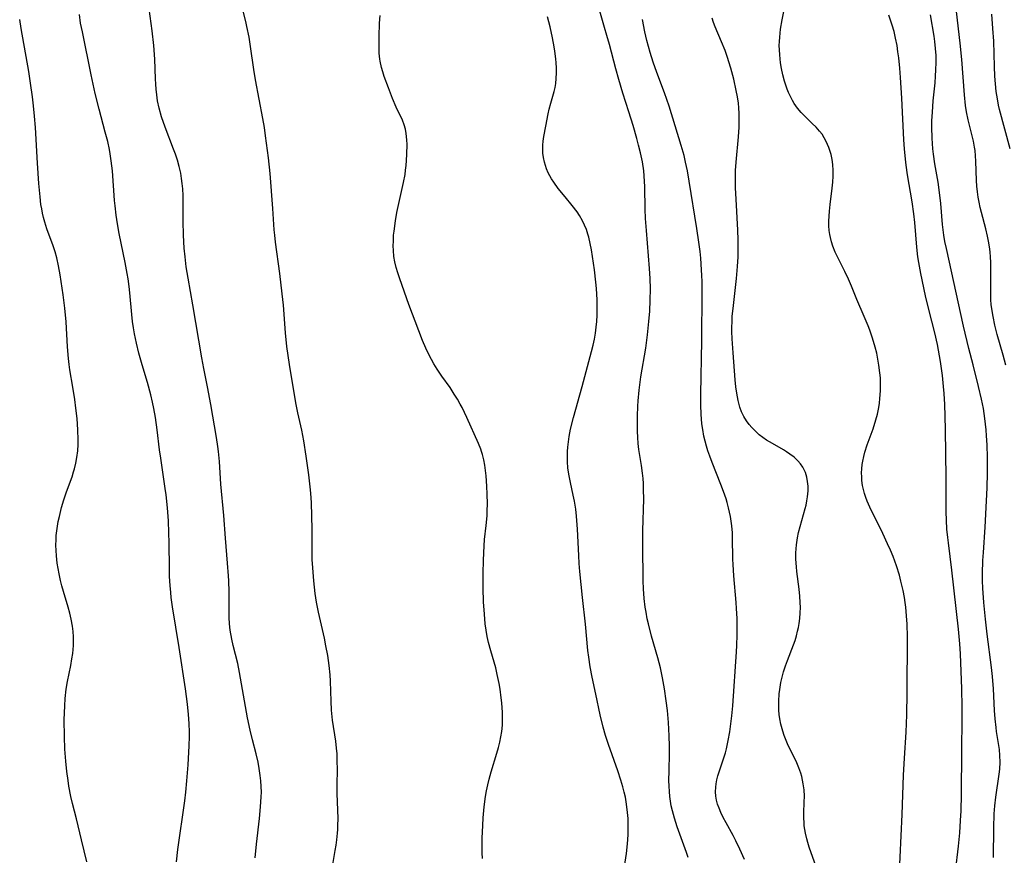
# Model space of a CAD drawing. Units: inches. Extents: x 2080196 to 2085652, y 249202 to 254644.
# Drawn here: x 2081531 to 2081668, y 251544 to 251660 of the extents above; entities that cross this region are included whole.
import ezdxf

# ---------------------------------------------------------------- set-up
doc = ezdxf.new("R2010")
doc.units = ezdxf.units.IN
doc.header["$MEASUREMENT"] = 0
doc.layers.add('c_22_T12S_R19E', color=53, linetype='Continuous')

msp = doc.modelspace()

# ---------------------------------------------------------------- linework, layer by layer
at = {"layer": 'c_22_T12S_R19E'}
for points in [[(2081574.2, 251541.36, 944), (2081574.79, 251544.71, 944), (2081574.91, 251545.45, 944), (2081575.01, 251546.19, 944), (2081575.1, 251547.11, 944), (2081575.14, 251547.64, 944), (2081575.16, 251548.18, 944), (2081575.18, 251549.15, 944), (2081575.07, 251552.61, 944), (2081575.07, 251553.94, 944), (2081575.09, 251555.87, 944), (2081575.07, 251557.27, 944), (2081575.03, 251558.14, 944), (2081574.96, 251558.94, 944), (2081574.85, 251559.9, 944), (2081574.42, 251562.84, 944), (2081574.28, 251564.19, 944), (2081574.21, 251565.45, 944), (2081574.12, 251568.22, 944), (2081574.06, 251569.1, 944), (2081573.94, 251570.39, 944), (2081573.74, 251571.8, 944), (2081573.49, 251573.14, 944), (2081573.27, 251574.22, 944), (2081572.45, 251577.83, 944), (2081572.19, 251579.2, 944), (2081572.01, 251580.39, 944), (2081571.81, 251582.16, 944), (2081571.66, 251583.99, 944), (2081571.6, 251585.12, 944), (2081571.58, 251589.36, 944), (2081571.48, 251593.02, 944), (2081571.4, 251594.34, 944), (2081571.32, 251595.24, 944), (2081571.12, 251596.89, 944), (2081570.75, 251599.48, 944), (2081570.42, 251601.6, 944), (2081570.15, 251603.11, 944), (2081569.6, 251605.52, 944), (2081569.32, 251606.9, 944), (2081568.44, 251612.23, 944), (2081568.08, 251614.73, 944), (2081567.87, 251616.62, 944), (2081567.58, 251620.47, 944), (2081567.43, 251622.04, 944), (2081567.09, 251624.85, 944), (2081566.49, 251629.21, 944), (2081566.39, 251630.19, 944), (2081566.32, 251630.92, 944), (2081566.12, 251633.91, 944), (2081565.74, 251638.75, 944), (2081565.51, 251640.92, 944), (2081565.12, 251644, 944), (2081564.96, 251645.14, 944), (2081564.74, 251646.42, 944), (2081563.72, 251651.77, 944), (2081563.49, 251653.21, 944), (2081563.03, 251656.38, 944), (2081562.81, 251657.69, 944), (2081562.52, 251659.16, 944), (2081562.36, 251659.89, 944), (2081561.72, 251662.4, 944)], [(2081623.79, 251543.73, 950), (2081623.56, 251544.44, 950), (2081622.28, 251547.98, 950), (2081621.89, 251549.21, 950), (2081621.61, 251550.23, 950), (2081621.45, 251550.92, 950), (2081621.34, 251551.56, 950), (2081621.25, 251552.2, 950), (2081621.18, 251552.93, 950), (2081621.14, 251553.67, 950), (2081621.12, 251554.42, 950), (2081621.15, 251555.79, 950), (2081621.22, 251558.17, 950), (2081621.22, 251559.19, 950), (2081621.17, 251560.62, 950), (2081621.06, 251562.47, 950), (2081620.9, 251564.15, 950), (2081620.74, 251565.51, 950), (2081620.51, 251567.15, 950), (2081620.24, 251568.7, 950), (2081619.95, 251570.1, 950), (2081619.58, 251571.49, 950), (2081618.7, 251574.5, 950), (2081618.27, 251576.21, 950), (2081618.12, 251576.89, 950), (2081617.94, 251577.83, 950), (2081617.84, 251578.51, 950), (2081617.69, 251579.73, 950), (2081617.6, 251581.05, 950), (2081617.55, 251582.17, 950), (2081617.48, 251587.12, 950), (2081617.5, 251589.18, 950), (2081617.62, 251593.51, 950), (2081617.61, 251594.86, 950), (2081617.57, 251595.71, 950), (2081617.52, 251596.41, 950), (2081617.44, 251597.11, 950), (2081617.29, 251598.18, 950), (2081617.02, 251599.85, 950), (2081616.94, 251600.43, 950), (2081616.85, 251601.26, 950), (2081616.79, 251602.1, 950), (2081616.76, 251602.94, 950), (2081616.74, 251604.23, 950), (2081616.75, 251605.06, 950), (2081616.81, 251606.45, 950), (2081616.86, 251607.19, 950), (2081617, 251608.67, 950), (2081617.24, 251610.5, 950), (2081617.89, 251614.48, 950), (2081618.15, 251616.35, 950), (2081618.35, 251618.18, 950), (2081618.45, 251619.64, 950), (2081618.51, 251621.16, 950), (2081618.54, 251622.73, 950), (2081618.52, 251624.15, 950), (2081618.44, 251625.55, 950), (2081617.99, 251630.85, 950), (2081617.87, 251632.5, 950), (2081617.81, 251633.79, 950), (2081617.76, 251636.89, 950), (2081617.69, 251638.41, 950), (2081617.62, 251639.13, 950), (2081617.43, 251640.36, 950), (2081617.17, 251641.65, 950), (2081616.91, 251642.7, 950), (2081616.67, 251643.6, 950), (2081616.14, 251645.44, 950), (2081615.56, 251647.32, 950), (2081614.73, 251649.92, 950), (2081614.16, 251651.83, 950), (2081613.75, 251653.31, 950), (2081612.86, 251656.69, 950), (2081612.52, 251657.93, 950), (2081612.19, 251659.06, 950), (2081611.14, 251662.59, 950)], [(2081653.09, 251540.8, 956), (2081653.49, 251549.73, 956), (2081653.68, 251555.16, 956), (2081653.81, 251557.52, 956), (2081654.05, 251561.17, 956), (2081654.14, 251563.54, 956), (2081654.19, 251566.56, 956), (2081654.24, 251574.38, 956), (2081654.2, 251576.17, 956), (2081654.13, 251577.33, 956), (2081654.01, 251578.53, 956), (2081653.93, 251579.15, 956), (2081653.82, 251579.84, 956), (2081653.64, 251580.82, 956), (2081653.34, 251582.13, 956), (2081653.12, 251582.95, 956), (2081652.71, 251584.24, 956), (2081652.24, 251585.53, 956), (2081651.88, 251586.42, 956), (2081651.49, 251587.3, 956), (2081650.82, 251588.74, 956), (2081649, 251592.42, 956), (2081648.65, 251593.24, 956), (2081648.45, 251593.77, 956), (2081648.27, 251594.31, 956), (2081648.13, 251594.86, 956), (2081648.01, 251595.42, 956), (2081647.92, 251596.1, 956), (2081647.89, 251596.63, 956), (2081647.88, 251597.16, 956), (2081647.91, 251597.73, 956), (2081647.97, 251598.31, 956), (2081648.05, 251598.79, 956), (2081648.17, 251599.43, 956), (2081648.33, 251600.06, 956), (2081648.65, 251601.05, 956), (2081649.46, 251603.28, 956), (2081649.86, 251604.54, 956), (2081650.07, 251605.32, 956), (2081650.26, 251606.24, 956), (2081650.36, 251606.85, 956), (2081650.43, 251607.48, 956), (2081650.51, 251608.55, 956), (2081650.52, 251609.17, 956), (2081650.51, 251609.78, 956), (2081650.48, 251610.38, 956), (2081650.42, 251611.05, 956), (2081650.29, 251612.14, 956), (2081650.15, 251612.96, 956), (2081649.98, 251613.81, 956), (2081649.78, 251614.64, 956), (2081649.41, 251615.9, 956), (2081649.02, 251617, 956), (2081648.8, 251617.58, 956), (2081648.25, 251618.88, 956), (2081647.22, 251621.25, 956), (2081646.49, 251623.1, 956), (2081646.07, 251624.1, 956), (2081645.57, 251625.14, 956), (2081644.47, 251627.28, 956), (2081644.22, 251627.81, 956), (2081643.89, 251628.64, 956), (2081643.7, 251629.26, 956), (2081643.54, 251629.88, 956), (2081643.46, 251630.29, 956), (2081643.39, 251630.83, 956), (2081643.34, 251631.49, 956), (2081643.33, 251632.15, 956), (2081643.35, 251632.81, 956), (2081643.4, 251633.52, 956), (2081643.5, 251634.43, 956), (2081643.79, 251636.7, 956), (2081643.88, 251637.53, 956), (2081643.93, 251638.37, 956), (2081643.93, 251639.16, 956), (2081643.88, 251640.01, 956), (2081643.78, 251640.71, 956), (2081643.64, 251641.39, 956), (2081643.48, 251641.97, 956), (2081643.34, 251642.38, 956), (2081642.97, 251643.2, 956), (2081642.69, 251643.71, 956), (2081642.38, 251644.2, 956), (2081642.04, 251644.65, 956), (2081641.55, 251645.2, 956), (2081641.03, 251645.72, 956), (2081639.97, 251646.72, 956), (2081639.47, 251647.25, 956), (2081638.97, 251647.85, 956), (2081638.51, 251648.5, 956), (2081638.28, 251648.89, 956), (2081637.99, 251649.43, 956), (2081637.73, 251649.99, 956), (2081637.53, 251650.49, 956), (2081637.34, 251651.01, 956), (2081637.16, 251651.59, 956), (2081636.93, 251652.47, 956), (2081636.74, 251653.36, 956), (2081636.62, 251654.15, 956), (2081636.5, 251655.22, 956), (2081636.46, 251655.94, 956), (2081636.45, 251656.52, 956), (2081636.46, 251657.1, 956), (2081636.5, 251657.69, 956), (2081636.63, 251658.81, 956), (2081636.86, 251660.12, 956), (2081637.29, 251662.35, 956)], [(2081552.76, 251543.15, 940), (2081552.94, 251544.85, 940), (2081553.88, 251551.63, 940), (2081554.02, 251552.82, 940), (2081554.17, 251554.4, 940), (2081554.35, 251556.63, 940), (2081554.51, 251559.27, 940), (2081554.55, 251560.54, 940), (2081554.55, 251561.16, 940), (2081554.51, 251562.37, 940), (2081554.42, 251563.6, 940), (2081554.28, 251565.06, 940), (2081554.01, 251567.15, 940), (2081553.13, 251572.92, 940), (2081552.18, 251578.57, 940), (2081552, 251579.86, 940), (2081551.93, 251580.54, 940), (2081551.84, 251581.51, 940), (2081551.77, 251582.79, 940), (2081551.75, 251583.89, 940), (2081551.72, 251587.47, 940), (2081551.69, 251588.82, 940), (2081551.61, 251590.52, 940), (2081551.48, 251592.32, 940), (2081551.29, 251594.14, 940), (2081551.17, 251595.01, 940), (2081550.54, 251599.19, 940), (2081550.39, 251600.36, 940), (2081550.06, 251603.16, 940), (2081549.81, 251604.88, 940), (2081549.59, 251606.13, 940), (2081549.42, 251606.97, 940), (2081549.17, 251608.01, 940), (2081548.71, 251609.72, 940), (2081547.98, 251612.18, 940), (2081547.53, 251613.78, 940), (2081547.18, 251615.2, 940), (2081546.92, 251616.5, 940), (2081546.77, 251617.34, 940), (2081546.65, 251618.19, 940), (2081546.54, 251619.17, 940), (2081546.26, 251622.2, 940), (2081546.16, 251623.07, 940), (2081546.02, 251624.13, 940), (2081545.9, 251624.88, 940), (2081545.62, 251626.41, 940), (2081544.78, 251630.43, 940), (2081544.54, 251631.75, 940), (2081544.37, 251632.96, 940), (2081544.22, 251634.25, 940), (2081544.15, 251635, 940), (2081543.84, 251639.15, 940), (2081543.68, 251640.53, 940), (2081543.54, 251641.47, 940), (2081543.43, 251642.11, 940), (2081543.19, 251643.19, 940), (2081542.85, 251644.52, 940), (2081541.98, 251647.71, 940), (2081541.46, 251649.85, 940), (2081540.88, 251652.46, 940), (2081539.67, 251658.43, 940), (2081539.43, 251659.66, 940), (2081539.26, 251660.83, 940)], [(2081563.67, 251543.7, 942), (2081563.83, 251545.58, 942), (2081564.26, 251549.17, 942), (2081564.42, 251550.77, 942), (2081564.51, 251552.17, 942), (2081564.52, 251552.82, 942), (2081564.5, 251553.62, 942), (2081564.45, 251554.41, 942), (2081564.38, 251555.12, 942), (2081564.24, 251556.11, 942), (2081564.07, 251556.96, 942), (2081563.8, 251558.13, 942), (2081563.29, 251560.07, 942), (2081562.95, 251561.42, 942), (2081562.62, 251563.15, 942), (2081561.5, 251569.44, 942), (2081561.24, 251570.7, 942), (2081560.62, 251573.19, 942), (2081560.43, 251574.06, 942), (2081560.2, 251575.34, 942), (2081560.1, 251576.2, 942), (2081560.06, 251577.1, 942), (2081560.05, 251580.64, 942), (2081560.01, 251582.16, 942), (2081559.98, 251582.86, 942), (2081559.84, 251584.64, 942), (2081559.52, 251588.11, 942), (2081559.29, 251591.27, 942), (2081558.91, 251595.58, 942), (2081558.7, 251598.76, 942), (2081558.59, 251600.13, 942), (2081558.5, 251600.84, 942), (2081558.3, 251602.08, 942), (2081557.5, 251606.67, 942), (2081557.05, 251609.14, 942), (2081556.54, 251611.68, 942), (2081556.26, 251613.16, 942), (2081555.02, 251620.53, 942), (2081554.34, 251624.2, 942), (2081554.1, 251625.8, 942), (2081553.93, 251627.18, 942), (2081553.82, 251628.37, 942), (2081553.71, 251630.17, 942), (2081553.65, 251632.15, 942), (2081553.66, 251634.91, 942), (2081553.65, 251635.72, 942), (2081553.61, 251636.61, 942), (2081553.54, 251637.35, 942), (2081553.45, 251638.07, 942), (2081553.32, 251638.8, 942), (2081553.11, 251639.72, 942), (2081552.86, 251640.59, 942), (2081552.58, 251641.45, 942), (2081552.33, 251642.12, 942), (2081551.15, 251645.2, 942), (2081550.66, 251646.63, 942), (2081550.33, 251647.82, 942), (2081550.11, 251648.85, 942), (2081549.99, 251649.67, 942), (2081549.9, 251650.49, 942), (2081549.85, 251651.17, 942), (2081549.81, 251651.89, 942), (2081549.71, 251654.66, 942), (2081549.58, 251656.55, 942), (2081549.36, 251658.56, 942), (2081548.95, 251661.63, 942)], [(2081595.21, 251543.6, 946), (2081595.18, 251544.38, 946), (2081595.17, 251545.15, 946), (2081595.19, 251546.43, 946), (2081595.27, 251548.18, 946), (2081595.34, 251549.25, 946), (2081595.48, 251550.77, 946), (2081595.67, 251552.21, 946), (2081595.81, 251553.02, 946), (2081595.98, 251553.82, 946), (2081596.16, 251554.62, 946), (2081596.44, 251555.65, 946), (2081597.23, 251558.21, 946), (2081597.46, 251559.02, 946), (2081597.64, 251559.75, 946), (2081597.79, 251560.48, 946), (2081597.91, 251561.25, 946), (2081597.99, 251562.12, 946), (2081598.02, 251563, 946), (2081598, 251563.89, 946), (2081597.92, 251565.22, 946), (2081597.84, 251565.91, 946), (2081597.68, 251567.13, 946), (2081597.54, 251567.91, 946), (2081597.29, 251569.17, 946), (2081597.06, 251570.07, 946), (2081596.37, 251572.45, 946), (2081596.07, 251573.59, 946), (2081595.89, 251574.44, 946), (2081595.74, 251575.31, 946), (2081595.62, 251576.21, 946), (2081595.49, 251577.55, 946), (2081595.39, 251579.25, 946), (2081595.34, 251581.14, 946), (2081595.34, 251583.18, 946), (2081595.37, 251585.05, 946), (2081595.46, 251587.02, 946), (2081595.53, 251587.91, 946), (2081595.75, 251589.86, 946), (2081595.87, 251591.21, 946), (2081595.9, 251591.91, 946), (2081595.91, 251592.85, 946), (2081595.89, 251594.19, 946), (2081595.85, 251595.32, 946), (2081595.75, 251596.77, 946), (2081595.67, 251597.51, 946), (2081595.57, 251598.25, 946), (2081595.43, 251598.99, 946), (2081595.25, 251599.71, 946), (2081595.11, 251600.16, 946), (2081595.01, 251600.47, 946), (2081594.69, 251601.27, 946), (2081593.05, 251604.87, 946), (2081592.39, 251606.26, 946), (2081592.15, 251606.71, 946), (2081591.74, 251607.42, 946), (2081591.31, 251608.11, 946), (2081590.72, 251609.01, 946), (2081589.59, 251610.59, 946), (2081588.92, 251611.59, 946), (2081588.48, 251612.31, 946), (2081588.14, 251612.91, 946), (2081587.82, 251613.51, 946), (2081587.35, 251614.48, 946), (2081586.88, 251615.58, 946), (2081586.38, 251616.88, 946), (2081585.02, 251620.58, 946), (2081583.76, 251624.12, 946), (2081583.47, 251624.97, 946), (2081583.25, 251625.72, 946), (2081583.07, 251626.47, 946), (2081582.94, 251627.25, 946), (2081582.86, 251628.07, 946), (2081582.84, 251628.72, 946), (2081582.85, 251629.37, 946), (2081582.89, 251630.17, 946), (2081582.95, 251630.75, 946), (2081583.14, 251632.19, 946), (2081583.34, 251633.33, 946), (2081583.51, 251634.16, 946), (2081584.26, 251637.51, 946), (2081584.47, 251638.63, 946), (2081584.55, 251639.2, 946), (2081584.63, 251639.87, 946), (2081584.69, 251640.55, 946), (2081584.73, 251641.43, 946), (2081584.75, 251642.78, 946), (2081584.72, 251643.45, 946), (2081584.64, 251644.31, 946), (2081584.52, 251644.92, 946), (2081584.34, 251645.54, 946), (2081584.11, 251646.15, 946), (2081583.26, 251647.95, 946), (2081582.73, 251649.16, 946), (2081582.17, 251650.64, 946), (2081581.58, 251652.23, 946), (2081581.38, 251652.86, 946), (2081581.19, 251653.49, 946), (2081581.01, 251654.35, 946), (2081580.97, 251654.65, 946), (2081580.89, 251655.49, 946), (2081580.87, 251656.35, 946), (2081580.88, 251657.8, 946), (2081580.95, 251659.62, 946), (2081581.04, 251660.72, 946)], [(2081614.68, 251540.7, 948), (2081615.21, 251544.31, 948), (2081615.31, 251545.16, 948), (2081615.41, 251546.19, 948), (2081615.46, 251546.97, 948), (2081615.47, 251547.66, 948), (2081615.47, 251548.35, 948), (2081615.45, 251549.15, 948), (2081615.39, 251550, 948), (2081615.25, 251551.16, 948), (2081615.08, 251552.1, 948), (2081614.91, 251552.83, 948), (2081614.72, 251553.57, 948), (2081614.45, 251554.46, 948), (2081614.02, 251555.76, 948), (2081612.73, 251559.42, 948), (2081612.33, 251560.67, 948), (2081612, 251561.85, 948), (2081611.58, 251563.57, 948), (2081610.98, 251566.44, 948), (2081610.46, 251568.81, 948), (2081610.19, 251570.21, 948), (2081609.98, 251571.58, 948), (2081609.86, 251572.51, 948), (2081609.53, 251576.14, 948), (2081609.11, 251579.87, 948), (2081608.75, 251583.45, 948), (2081608.65, 251584.58, 948), (2081608.59, 251585.71, 948), (2081608.43, 251589.34, 948), (2081608.29, 251591.14, 948), (2081608.17, 251592.12, 948), (2081607.99, 251593.23, 948), (2081607.83, 251594.09, 948), (2081607.44, 251595.82, 948), (2081607.25, 251596.75, 948), (2081607.17, 251597.26, 948), (2081607.09, 251597.88, 948), (2081607.03, 251598.68, 948), (2081607.02, 251599.49, 948), (2081607.04, 251600.16, 948), (2081607.08, 251600.76, 948), (2081607.16, 251601.5, 948), (2081607.27, 251602.23, 948), (2081607.46, 251603.24, 948), (2081607.85, 251604.85, 948), (2081609.05, 251609.17, 948), (2081610.36, 251614.03, 948), (2081610.58, 251614.89, 948), (2081610.77, 251615.74, 948), (2081610.92, 251616.56, 948), (2081611.03, 251617.39, 948), (2081611.11, 251618.2, 948), (2081611.16, 251619.1, 948), (2081611.17, 251620.4, 948), (2081611.14, 251621.19, 948), (2081611.05, 251622.77, 948), (2081610.97, 251623.68, 948), (2081610.77, 251625.39, 948), (2081610.5, 251627.25, 948), (2081610.35, 251628.15, 948), (2081610.18, 251629.04, 948), (2081609.98, 251629.91, 948), (2081609.86, 251630.33, 948), (2081609.66, 251630.97, 948), (2081609.41, 251631.6, 948), (2081609.13, 251632.2, 948), (2081608.72, 251632.91, 948), (2081608.38, 251633.42, 948), (2081607.68, 251634.33, 948), (2081606.71, 251635.51, 948), (2081605.76, 251636.68, 948), (2081605.12, 251637.57, 948), (2081604.82, 251638.02, 948), (2081604.58, 251638.44, 948), (2081604.37, 251638.86, 948), (2081604.14, 251639.39, 948), (2081603.97, 251639.85, 948), (2081603.84, 251640.32, 948), (2081603.7, 251641, 948), (2081603.63, 251641.56, 948), (2081603.6, 251642.12, 948), (2081603.61, 251642.69, 948), (2081603.66, 251643.25, 948), (2081603.76, 251643.88, 948), (2081604.04, 251645.31, 948), (2081604.36, 251647.05, 948), (2081604.51, 251647.71, 948), (2081604.72, 251648.53, 948), (2081605.17, 251650.13, 948), (2081605.31, 251650.7, 948), (2081605.41, 251651.28, 948), (2081605.48, 251651.96, 948), (2081605.52, 251652.74, 948), (2081605.51, 251653.44, 948), (2081605.47, 251654.15, 948), (2081605.42, 251654.67, 948), (2081605.27, 251655.76, 948), (2081605.18, 251656.34, 948), (2081604.94, 251657.61, 948), (2081604.62, 251659.14, 948), (2081604.27, 251660.54, 948)], [(2081641.56, 251542.42, 954), (2081640.61, 251545.17, 954), (2081640.39, 251545.84, 954), (2081640.25, 251546.33, 954), (2081640.08, 251547.11, 954), (2081639.99, 251547.63, 954), (2081639.92, 251548.15, 954), (2081639.88, 251548.65, 954), (2081639.86, 251549.16, 954), (2081639.87, 251549.96, 954), (2081639.92, 251551.44, 954), (2081639.93, 251552.27, 954), (2081639.88, 251553.13, 954), (2081639.77, 251553.99, 954), (2081639.56, 251555.01, 954), (2081639.43, 251555.46, 954), (2081639.18, 251556.18, 954), (2081638.89, 251556.88, 954), (2081638.61, 251557.49, 954), (2081637.7, 251559.32, 954), (2081637.4, 251560, 954), (2081637.13, 251560.68, 954), (2081636.92, 251561.3, 954), (2081636.68, 251562.24, 954), (2081636.52, 251563.02, 954), (2081636.44, 251563.61, 954), (2081636.38, 251564.2, 954), (2081636.36, 251564.83, 954), (2081636.36, 251565.47, 954), (2081636.43, 251566.49, 954), (2081636.51, 251567.1, 954), (2081636.68, 251568.07, 954), (2081636.85, 251568.8, 954), (2081637.05, 251569.53, 954), (2081637.32, 251570.37, 954), (2081637.6, 251571.12, 954), (2081638.43, 251573.29, 954), (2081638.64, 251573.9, 954), (2081638.82, 251574.52, 954), (2081638.99, 251575.17, 954), (2081639.11, 251575.7, 954), (2081639.2, 251576.23, 954), (2081639.3, 251576.94, 954), (2081639.35, 251577.71, 954), (2081639.37, 251578.48, 954), (2081639.36, 251579.15, 954), (2081639.29, 251580.06, 954), (2081639.19, 251581.02, 954), (2081638.88, 251583.46, 954), (2081638.82, 251584.1, 954), (2081638.75, 251585.2, 954), (2081638.76, 251586.04, 954), (2081638.79, 251586.61, 954), (2081638.84, 251587.18, 954), (2081638.97, 251588.13, 954), (2081639.12, 251588.88, 954), (2081639.33, 251589.74, 954), (2081640.04, 251592.22, 954), (2081640.17, 251592.7, 954), (2081640.29, 251593.28, 954), (2081640.38, 251593.86, 954), (2081640.42, 251594.24, 954), (2081640.45, 251594.68, 954), (2081640.44, 251595.32, 954), (2081640.38, 251595.95, 954), (2081640.27, 251596.56, 954), (2081640.17, 251596.91, 954), (2081640.07, 251597.22, 954), (2081639.7, 251597.96, 954), (2081639.4, 251598.41, 954), (2081639.04, 251598.83, 954), (2081638.52, 251599.33, 954), (2081637.93, 251599.78, 954), (2081637.45, 251600.1, 954), (2081637.02, 251600.36, 954), (2081635.48, 251601.24, 954), (2081634.69, 251601.72, 954), (2081634.17, 251602.08, 954), (2081633.67, 251602.47, 954), (2081633.14, 251602.94, 954), (2081632.64, 251603.45, 954), (2081632.27, 251603.9, 954), (2081631.89, 251604.42, 954), (2081631.53, 251605.01, 954), (2081631.22, 251605.63, 954), (2081630.96, 251606.32, 954), (2081630.72, 251607.21, 954), (2081630.62, 251607.71, 954), (2081630.54, 251608.23, 954), (2081630.42, 251609.14, 954), (2081630.33, 251610.08, 954), (2081630.03, 251613.83, 954), (2081629.9, 251615.78, 954), (2081629.86, 251616.82, 954), (2081629.86, 251617.47, 954), (2081629.88, 251618.12, 954), (2081629.92, 251618.88, 954), (2081630.08, 251620.41, 954), (2081630.51, 251624.16, 954), (2081630.66, 251625.82, 954), (2081630.74, 251627.17, 954), (2081630.75, 251628.56, 954), (2081630.72, 251629.54, 954), (2081630.67, 251630.9, 954), (2081630.44, 251635.17, 954), (2081630.38, 251636.76, 954), (2081630.36, 251637.93, 954), (2081630.38, 251639.16, 954), (2081630.45, 251640.35, 954), (2081630.78, 251643.87, 954), (2081630.86, 251645.18, 954), (2081630.89, 251646.33, 954), (2081630.87, 251647.11, 954), (2081630.83, 251647.88, 954), (2081630.76, 251648.54, 954), (2081630.63, 251649.42, 954), (2081630.46, 251650.3, 954), (2081630.11, 251651.88, 954), (2081629.7, 251653.4, 954), (2081629.19, 251655.02, 954), (2081628.91, 251655.84, 954), (2081628.44, 251657.03, 954), (2081627.55, 251659.14, 954), (2081627.32, 251659.74, 954), (2081627.12, 251660.35, 954)], [(2081660.9, 251541.79, 958), (2081661.34, 251545.32, 958), (2081661.51, 251547.16, 958), (2081661.62, 251548.9, 958), (2081661.68, 251550.24, 958), (2081661.73, 251552.49, 958), (2081661.81, 251558.54, 958), (2081661.85, 251562.98, 958), (2081661.85, 251564.65, 958), (2081661.8, 251567.16, 958), (2081661.6, 251572.02, 958), (2081661.52, 251573.41, 958), (2081661.34, 251575.44, 958), (2081660.42, 251583.65, 958), (2081659.92, 251587.46, 958), (2081659.83, 251588.19, 958), (2081659.73, 251589.34, 958), (2081659.66, 251590.61, 958), (2081659.63, 251591.75, 958), (2081659.63, 251596.53, 958), (2081659.53, 251603.17, 958), (2081659.49, 251605.03, 958), (2081659.43, 251606.66, 958), (2081659.34, 251608.18, 958), (2081659.26, 251609.16, 958), (2081659.1, 251610.7, 958), (2081658.84, 251612.64, 958), (2081658.57, 251614.21, 958), (2081658.41, 251615, 958), (2081658.04, 251616.61, 958), (2081657.19, 251619.85, 958), (2081656.74, 251621.75, 958), (2081656.11, 251624.85, 958), (2081655.82, 251626.39, 958), (2081655.7, 251627.17, 958), (2081655.55, 251628.51, 958), (2081655.28, 251631.94, 958), (2081655.15, 251633.15, 958), (2081654.92, 251634.8, 958), (2081654.24, 251638.59, 958), (2081654.05, 251639.9, 958), (2081653.95, 251640.77, 958), (2081653.82, 251642.18, 958), (2081653.74, 251643.43, 958), (2081653.45, 251649.24, 958), (2081653.28, 251652.09, 958), (2081653.17, 251653.41, 958), (2081653.03, 251654.82, 958), (2081652.92, 251655.67, 958), (2081652.8, 251656.52, 958), (2081652.6, 251657.55, 958), (2081652.38, 251658.47, 958), (2081652.12, 251659.37, 958), (2081651.88, 251660.08, 958), (2081651.64, 251660.76, 958)], [(2081666.21, 251543.74, 960), (2081666.24, 251547.88, 960), (2081666.3, 251549.79, 960), (2081666.38, 251550.9, 960), (2081666.51, 251552.11, 960), (2081666.98, 251555.32, 960), (2081667.05, 251556, 960), (2081667.1, 251556.96, 960), (2081667.08, 251557.91, 960), (2081667.01, 251558.73, 960), (2081666.62, 251561.25, 960), (2081666.54, 251561.82, 960), (2081666.43, 251562.98, 960), (2081666.34, 251564.18, 960), (2081666.18, 251567.16, 960), (2081666.04, 251568.9, 960), (2081665.91, 251570.15, 960), (2081665.31, 251574.75, 960), (2081665.07, 251576.83, 960), (2081664.85, 251579.17, 960), (2081664.72, 251581.17, 960), (2081664.68, 251582.16, 960), (2081664.67, 251583.2, 960), (2081664.72, 251584.98, 960), (2081664.78, 251586.09, 960), (2081665.02, 251589.61, 960), (2081665.23, 251593.3, 960), (2081665.3, 251595.07, 960), (2081665.35, 251597.17, 960), (2081665.34, 251599.29, 960), (2081665.29, 251601.07, 960), (2081665.22, 251602.32, 960), (2081665.16, 251603.16, 960), (2081664.99, 251604.74, 960), (2081664.79, 251606.13, 960), (2081664.54, 251607.43, 960), (2081664.13, 251609.16, 960), (2081663.35, 251612.18, 960), (2081662.78, 251614.43, 960), (2081662.04, 251617.56, 960), (2081659.65, 251628.34, 960), (2081659.45, 251629.32, 960), (2081659.3, 251630.21, 960), (2081659.11, 251631.67, 960), (2081658.86, 251634.61, 960), (2081658.71, 251636.13, 960), (2081658.5, 251637.55, 960), (2081658.06, 251640.09, 960), (2081657.86, 251641.45, 960), (2081657.77, 251642.19, 960), (2081657.67, 251643.68, 960), (2081657.63, 251645.17, 960), (2081657.64, 251646.08, 960), (2081657.7, 251647.29, 960), (2081657.82, 251648.85, 960), (2081658.08, 251651.36, 960), (2081658.15, 251652.27, 960), (2081658.2, 251653.18, 960), (2081658.22, 251654.16, 960), (2081658.21, 251655.14, 960), (2081658.16, 251656.13, 960), (2081658.06, 251657.1, 960), (2081657.95, 251657.84, 960), (2081657.46, 251660.82, 960)], [(2081667.9, 251612.13, 962), (2081667.55, 251613.51, 962), (2081666.72, 251616.41, 962), (2081666.38, 251617.67, 962), (2081666.13, 251618.88, 962), (2081665.96, 251619.96, 962), (2081665.89, 251620.57, 962), (2081665.84, 251621.19, 962), (2081665.81, 251621.78, 962), (2081665.8, 251622.9, 962), (2081665.82, 251624.89, 962), (2081665.8, 251626.44, 962), (2081665.77, 251627.14, 962), (2081665.71, 251627.86, 962), (2081665.63, 251628.58, 962), (2081665.52, 251629.36, 962), (2081665.38, 251630.06, 962), (2081665.14, 251631.05, 962), (2081664.51, 251633.35, 962), (2081664.34, 251634.05, 962), (2081664.19, 251634.76, 962), (2081664.06, 251635.46, 962), (2081663.96, 251636.21, 962), (2081663.89, 251637.02, 962), (2081663.85, 251637.77, 962), (2081663.76, 251640.47, 962), (2081663.71, 251641.2, 962), (2081663.64, 251641.93, 962), (2081663.57, 251642.4, 962), (2081663.4, 251643.23, 962), (2081662.69, 251646.21, 962), (2081662.46, 251647.34, 962), (2081662.32, 251648.22, 962), (2081662.15, 251649.67, 962), (2081661.78, 251654.57, 962), (2081661.58, 251656.84, 962), (2081661.05, 251661.25, 962)], [(2081668.51, 251642.17, 964), (2081667.04, 251647.64, 964), (2081666.9, 251648.24, 964), (2081666.73, 251649.14, 964), (2081666.65, 251649.64, 964), (2081666.58, 251650.16, 964), (2081666.46, 251651.19, 964), (2081666.39, 251652.3, 964), (2081666.33, 251653.6, 964), (2081666.22, 251657.16, 964), (2081666.11, 251658.89, 964), (2081665.96, 251660.91, 964)], [(2081540.3, 251543.13, 938), (2081539.54, 251546.19, 938), (2081538.87, 251549.1, 938), (2081538.31, 251551.22, 938), (2081538.08, 251552.23, 938), (2081537.81, 251553.64, 938), (2081537.69, 251554.44, 938), (2081537.52, 251555.67, 938), (2081537.37, 251557.1, 938), (2081537.24, 251558.79, 938), (2081537.17, 251560.55, 938), (2081537.15, 251562.87, 938), (2081537.21, 251564.81, 938), (2081537.28, 251565.81, 938), (2081537.43, 251567.11, 938), (2081537.61, 251568.19, 938), (2081538.06, 251570.43, 938), (2081538.22, 251571.34, 938), (2081538.33, 251572.07, 938), (2081538.43, 251573.2, 938), (2081538.44, 251573.66, 938), (2081538.43, 251574.4, 938), (2081538.38, 251575.15, 938), (2081538.28, 251575.89, 938), (2081538.11, 251576.84, 938), (2081537.91, 251577.69, 938), (2081537.68, 251578.53, 938), (2081537.04, 251580.68, 938), (2081536.81, 251581.5, 938), (2081536.63, 251582.23, 938), (2081536.43, 251583.15, 938), (2081536.3, 251583.89, 938), (2081536.19, 251584.63, 938), (2081536.07, 251585.66, 938), (2081536.02, 251586.39, 938), (2081536, 251587.12, 938), (2081536.01, 251587.85, 938), (2081536.05, 251588.47, 938), (2081536.16, 251589.44, 938), (2081536.32, 251590.4, 938), (2081536.48, 251591.13, 938), (2081536.78, 251592.35, 938), (2081537.09, 251593.41, 938), (2081537.46, 251594.52, 938), (2081538.23, 251596.62, 938), (2081538.45, 251597.3, 938), (2081538.57, 251597.72, 938), (2081538.77, 251598.51, 938), (2081538.92, 251599.3, 938), (2081539.02, 251600.22, 938), (2081539.07, 251601.1, 938), (2081539.08, 251601.76, 938), (2081539.04, 251603.16, 938), (2081538.93, 251604.71, 938), (2081538.78, 251606.15, 938), (2081538.62, 251607.36, 938), (2081538.36, 251609.09, 938), (2081537.94, 251611.49, 938), (2081537.83, 251612.21, 938), (2081537.73, 251613.05, 938), (2081537.59, 251614.67, 938), (2081537.41, 251618.16, 938), (2081537.25, 251620.06, 938), (2081537.02, 251621.9, 938), (2081536.57, 251624.68, 938), (2081536.35, 251625.95, 938), (2081536.1, 251627.06, 938), (2081535.88, 251627.87, 938), (2081535.6, 251628.73, 938), (2081534.75, 251631.09, 938), (2081534.46, 251632, 938), (2081534.29, 251632.63, 938), (2081534.14, 251633.26, 938), (2081534.02, 251633.86, 938), (2081533.92, 251634.46, 938), (2081533.79, 251635.53, 938), (2081533.62, 251637.36, 938), (2081533.43, 251640.17, 938), (2081533.14, 251645.16, 938), (2081533.02, 251646.73, 938), (2081532.89, 251648.15, 938), (2081532.74, 251649.42, 938), (2081532.48, 251651.3, 938), (2081532.21, 251652.94, 938), (2081531.16, 251658.92, 938), (2081530.96, 251660.17, 938)], [(2081631.61, 251543.44, 952), (2081630.98, 251544.92, 952), (2081630.43, 251546.06, 952), (2081630.05, 251546.78, 952), (2081629.05, 251548.57, 952), (2081628.66, 251549.29, 952), (2081628.34, 251549.97, 952), (2081628.09, 251550.57, 952), (2081627.88, 251551.16, 952), (2081627.73, 251551.72, 952), (2081627.63, 251552.27, 952), (2081627.6, 251552.88, 952), (2081627.63, 251553.5, 952), (2081627.69, 251553.99, 952), (2081627.79, 251554.54, 952), (2081627.92, 251555.09, 952), (2081628.08, 251555.63, 952), (2081628.73, 251557.57, 952), (2081628.96, 251558.3, 952), (2081629.1, 251558.85, 952), (2081629.36, 251560, 952), (2081629.57, 251561.18, 952), (2081629.69, 251561.92, 952), (2081629.87, 251563.41, 952), (2081630, 251564.82, 952), (2081630.52, 251572.31, 952), (2081630.57, 251573.17, 952), (2081630.61, 251574.69, 952), (2081630.61, 251575.47, 952), (2081630.58, 251576.93, 952), (2081630.51, 251578.34, 952), (2081630.45, 251579.16, 952), (2081630.13, 251582.89, 952), (2081630.02, 251584.45, 952), (2081629.99, 251585.17, 952), (2081629.96, 251588.18, 952), (2081629.93, 251588.82, 952), (2081629.85, 251589.82, 952), (2081629.77, 251590.47, 952), (2081629.67, 251591.11, 952), (2081629.55, 251591.72, 952), (2081629.41, 251592.33, 952), (2081629.21, 251593.06, 952), (2081629.06, 251593.57, 952), (2081628.71, 251594.57, 952), (2081628.33, 251595.57, 952), (2081627.12, 251598.59, 952), (2081626.79, 251599.48, 952), (2081626.54, 251600.23, 952), (2081626.33, 251600.89, 952), (2081626.15, 251601.58, 952), (2081625.99, 251602.27, 952), (2081625.82, 251603.2, 952), (2081625.7, 251604, 952), (2081625.58, 251605.32, 952), (2081625.54, 251606.59, 952), (2081625.55, 251608.12, 952), (2081625.71, 251615.51, 952), (2081625.75, 251622.27, 952), (2081625.73, 251623.77, 952), (2081625.7, 251624.57, 952), (2081625.66, 251625.38, 952), (2081625.53, 251627, 952), (2081625.44, 251627.91, 952), (2081625.28, 251629.24, 952), (2081625.01, 251631.11, 952), (2081623.95, 251637.71, 952), (2081623.7, 251639.14, 952), (2081623.44, 251640.33, 952), (2081623.22, 251641.24, 952), (2081622.82, 251642.64, 952), (2081621.13, 251648.13, 952), (2081620.5, 251649.96, 952), (2081619.45, 251652.78, 952), (2081618.94, 251654.21, 952), (2081618.51, 251655.57, 952), (2081618.05, 251657.21, 952), (2081617.78, 251658.45, 952), (2081617.46, 251660.17, 952)]]:
    msp.add_polyline3d(points, dxfattribs=at)

doc.saveas('drawing.dxf')
